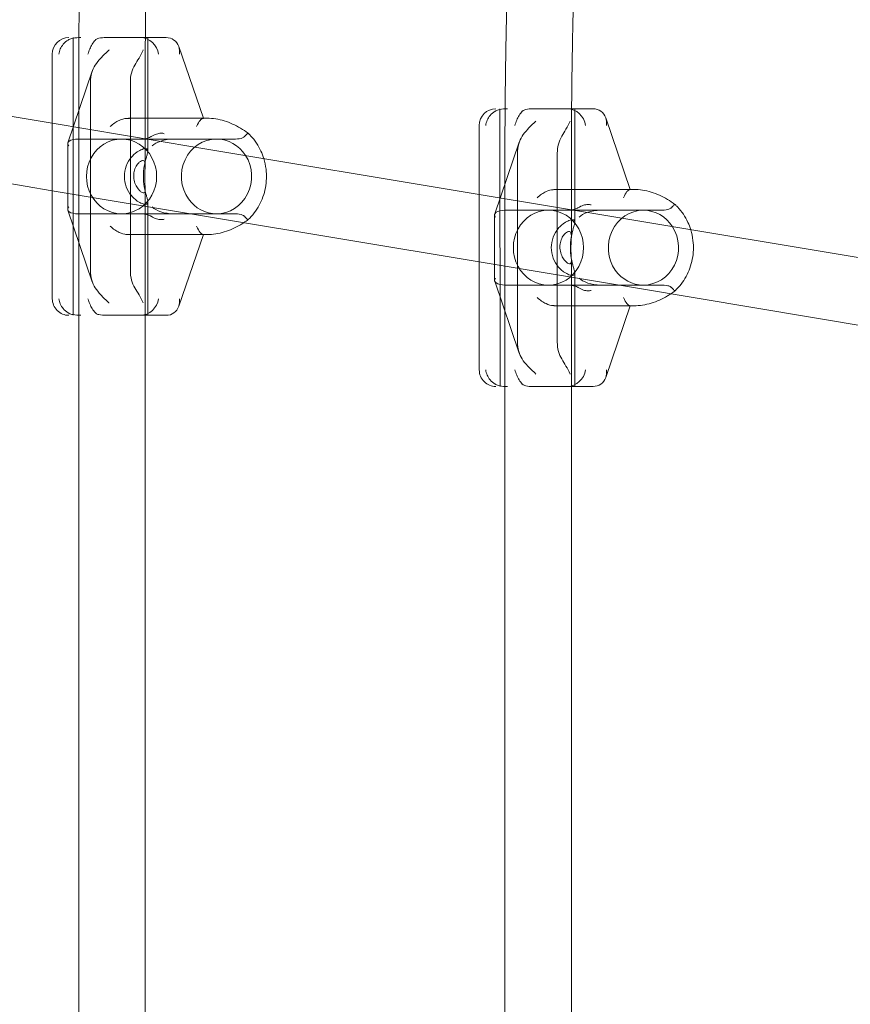
# Model space of a CAD drawing. Units: millimetres. Extents: x 0 to 9172, y -3550 to 3033.
# Drawn here: x 1894 to 2094, y 0 to 237 of the extents above; entities that cross this region are included whole.
import ezdxf

# ---------------------------------------------------------------- set-up
doc = ezdxf.new("R2010")
doc.units = ezdxf.units.MM
doc.header["$MEASUREMENT"] = 0

msp = doc.modelspace()

# ---------------------------------------------------------------- linework, layer by layer
at = {"color": 0, "linetype": 'Continuous', "lineweight": 0}
for p, q in [((1907.01, 165.82), (1907.01, 232.67)), ((1914.99, 232.67), (1918.56, 232.67)), ((1918.56, 232.67), (1919.09, 232.67)), ((1919.71, 232.67), (1919.09, 232.67)), ((1929.42, 232.67), (1919.71, 232.67)), ((1925.01, 205.43), (1925.01, 232.67)), ((1938.37, 213.24), (1932.46, 230.5)), ((1902.01, 169.82), (1902.01, 228.67)), ((1902.01, 212.04), (1833.53, 223.46)), ((1905.74, 207.35), (1911.64, 224.61)), ((1911.22, 176.48), (1911.22, 222.02)), ((1920.8, 222.02), (1920.8, 176.48)), ((1908.36, 165.82), (1908.36, 219.19)), ((1924.36, 201.87), (1924.36, 219.19)), ((2009.8, 148.69), (2009.79, 215.54)), ((2017.77, 215.54), (2021.87, 215.54)), ((2032.21, 215.54), (2021.87, 215.54)), ((2027.79, 188.29), (2027.79, 215.54)), ((2041.15, 196.11), (2035.24, 213.37)), ((1936.31, 206.32), (1902.01, 212.04)), ((1920.95, 213.25), (1922.32, 213.25)), ((1937.89, 213.25), (1922.32, 213.25)), ((1937.89, 213.25), (1938.36, 213.25)), ((1938.36, 213.25), (1939.26, 213.25)), ((2004.8, 152.68), (2004.79, 211.54)), ((1902.01, 195.82), (1837.33, 206.6)), ((1905.71, 207.16), (1905.71, 191.34)), ((1918.67, 208.25), (1908.34, 208.25)), ((1918.67, 208.25), (1922.77, 208.25)), ((1918.67, 208.25), (1931.2, 208.25)), ((1931.2, 208.25), (1941.54, 208.25)), ((2004.79, 194.91), (1936.31, 206.32)), ((1945.64, 208.25), (1941.54, 208.25)), ((2008.52, 190.21), (2014.42, 207.48)), ((2014.01, 159.34), (2014, 204.88)), ((2023.58, 204.88), (2023.58, 159.34)), ((2010.97, 148.69), (2010.97, 202.08)), ((2026.97, 184.76), (2026.97, 202.08)), ((1940.11, 189.47), (1902.01, 195.82)), ((1924.36, 165.82), (1924.36, 196.2)), ((2039.09, 189.19), (2004.79, 194.91)), ((2023.73, 196.11), (2025.1, 196.11)), ((2040.68, 196.11), (2025.1, 196.11)), ((2040.68, 196.11), (2041.14, 196.11)), ((2041.14, 196.11), (2042.04, 196.11)), ((1925.01, 165.82), (1925.01, 193.07)), ((1911.64, 173.88), (1905.74, 191.14)), ((1908.34, 190.25), (1918.68, 190.25)), ((1922.77, 190.25), (1918.68, 190.25)), ((1918.68, 190.25), (1931.2, 190.25)), ((1938.04, 190.25), (1931.2, 190.25)), ((1941.54, 190.25), (1938.04, 190.25)), ((1941.54, 190.25), (1945.64, 190.25)), ((2008.49, 190.02), (2008.49, 174.2)), ((2021.46, 191.11), (2011.12, 191.11)), ((2021.46, 191.11), (2025.55, 191.11)), ((2021.46, 191.11), (2033.98, 191.11)), ((2033.98, 191.11), (2044.32, 191.11)), ((2048.42, 191.11), (2044.32, 191.11)), ((2004.79, 178.69), (1940.11, 189.47)), ((2107.58, 177.77), (2039.09, 189.19)), ((1920.95, 185.25), (1922.32, 185.25)), ((1922.32, 185.25), (1937.9, 185.25)), ((1932.46, 167.99), (1938.37, 185.25)), ((1937.9, 185.25), (1938.36, 185.25)), ((1938.36, 185.25), (1939.26, 185.25)), ((2042.89, 172.33), (2004.79, 178.69)), ((2026.97, 148.69), (2026.97, 179.09)), ((2027.8, 148.69), (2027.79, 175.93)), ((2014.43, 156.75), (2008.52, 174.01)), ((2011.12, 173.11), (2021.46, 173.11)), ((2025.55, 173.11), (2021.46, 173.11)), ((2021.46, 173.11), (2033.99, 173.11)), ((2040.83, 173.11), (2033.99, 173.11)), ((2044.32, 173.11), (2040.83, 173.11)), ((2044.32, 173.11), (2048.42, 173.11)), ((2107.58, 161.55), (2042.89, 172.33)), ((2023.73, 168.11), (2025.1, 168.11)), ((2025.1, 168.11), (2040.68, 168.11)), ((2035.24, 150.86), (2041.15, 168.12)), ((2040.68, 168.11), (2041.15, 168.11)), ((2041.15, 168.11), (2042.05, 168.11)), ((1908.38, -165.89), (1908.36, 165.82)), ((1918.52, 165.82), (1915, 165.82)), ((1919.09, 165.82), (1918.52, 165.82)), ((1919.09, 165.82), (1919.66, 165.82)), ((1919.66, 165.82), (1929.43, 165.82)), ((1924.38, -165.89), (1924.36, 165.82)), ((2010.99, -148.74), (2010.97, 148.69)), ((2021.87, 148.69), (2017.78, 148.69)), ((2021.87, 148.69), (2032.21, 148.69)), ((2026.99, -148.74), (2026.97, 148.69))]:
    msp.add_line(p, q, dxfattribs=at)
for centre, start, end in [((1906.01, 228.67), 90.0031, 180.0031), ((2008.79, 211.54), 90.0031, 180.0031), ((1906.01, 169.82), 180.0031, 270.0031), ((2008.8, 152.69), 180.0031, 270.0031)]:
    msp.add_arc(centre, 4, start, end, dxfattribs=at)
at = {"color": 0, "linetype": 'Continuous', "lineweight": 0, "extrusion": (0, 0, -1)}
for centre, major_axis, ratio, start_param, end_param in [((1923.84, 228.67), (2.44, -3.41), 0.853279, -2.593876, -1.02308), ((2026.62, 211.54), (2.44, -3.41), 0.853279, -2.593876, -1.02308), ((1918.67, 199.25), (0, 9), 0.939693, 0, 3.141593), ((1929.83, 206.59), (-3.99, -0.66), 0.380275, 0.412215, 1.983011), ((1941.54, 199.25), (0, 9), 0.939693, -2.214474, 0), ((1941.54, 199.25), (0, 9), 0.939693, 0, 0.977086), ((1941.54, 199.25), (0, -9), 0.939693, -2.164507, 0), ((1941.54, 199.25), (0, -9), 0.939693, 0, 0.927119), ((1929.84, 191.9), (-3.99, 0.66), 0.380275, -1.983011, -0.412215), ((2021.46, 182.11), (0, 9), 0.939693, 0, 3.141593), ((2032.62, 189.46), (-3.99, -0.66), 0.380275, 0.412215, 1.983011), ((2044.32, 182.11), (0, 9), 0.939693, -2.214474, 0), ((2044.32, 182.11), (0, 9), 0.939693, 0, 0.977086), ((2044.32, 182.11), (0, -9), 0.939693, -2.164507, 0), ((2044.32, 182.11), (0, -9), 0.939693, 0, 0.927119), ((2032.62, 174.77), (-3.99, 0.66), 0.380275, -1.983011, -0.412215), ((1923.84, 169.82), (2.44, 3.41), 0.853279, 1.02308, 2.593876), ((2026.62, 152.69), (2.44, 3.41), 0.853279, 1.02308, 2.593876)]:
    msp.add_ellipse(centre, major_axis=major_axis, ratio=ratio, start_param=start_param, end_param=end_param, dxfattribs=at)
at = {"color": 0, "linetype": 'Continuous', "lineweight": 0}
for centre, major_axis, ratio, start_param, end_param in [((1928.86, 228.67), (2.44, 3.41), 0.853279, -0.547716, 0.547716), ((1928.86, 228.67), (2.44, 3.41), 0.853279, -1.02308, -0.547716), ((2031.64, 211.54), (2.44, 3.41), 0.853279, -0.547716, 0.547716), ((2031.64, 211.54), (2.44, 3.41), 0.853279, -1.02308, -0.547716), ((1909.71, 206.59), (-3.99, 0.66), 0.380275, -1.158582, 0.412215), ((1918.67, 199.25), (0, 9), 0.939693, 0, 3.141593), ((1909.71, 191.9), (-3.99, -0.66), 0.380275, -0.412215, 1.158582), ((2012.49, 189.45), (-3.99, 0.66), 0.380275, -1.158582, 0.412215), ((2021.46, 182.11), (0, 9), 0.939693, 0, 3.141593), ((2012.49, 174.77), (-3.99, -0.66), 0.380275, -0.412215, 1.158582), ((1928.86, 169.82), (2.44, -3.41), 0.853279, 0.547716, 1.02308), ((1928.86, 169.82), (2.44, -3.41), 0.853279, -0.547716, 0.547716), ((2031.64, 152.69), (2.44, -3.41), 0.853279, 0.547716, 1.02308), ((2031.64, 152.69), (2.44, -3.41), 0.853279, -0.547716, 0.547716)]:
    msp.add_ellipse(centre, major_axis=major_axis, ratio=ratio, start_param=start_param, end_param=end_param, dxfattribs=at)
for points, knots in [([(1908.41, 232.67), (1908.46, 240.19), (1908.55, 247.71), (1908.91, 267.25), (1909.24, 279.26), (1910.13, 303.28), (1910.68, 315.28), (1912.01, 339.27), (1912.79, 351.26), (1914.56, 375.22), (1915.55, 387.19), (1916.66, 399.15)], [1.57809085, 1.57809085, 1.57809085, 1.57809085, 1.59038125, 1.59038125, 1.61001652, 1.61001652, 1.62965179, 1.62965179, 1.64928706, 1.64928706, 1.66892233, 1.66892233, 1.66892233, 1.66892233]), ([(1924.41, 232.67), (1924.46, 240.1), (1924.55, 247.52), (1924.91, 266.86), (1925.24, 278.77), (1926.12, 302.59), (1926.66, 314.49), (1927.98, 338.29), (1928.75, 350.18), (1930.51, 373.94), (1931.49, 385.81), (1932.59, 397.67)], [1.57815149, 1.57815149, 1.57815149, 1.57815149, 1.59038125, 1.59038125, 1.61001652, 1.61001652, 1.62965179, 1.62965179, 1.64928706, 1.64928706, 1.66892233, 1.66892233, 1.66892233, 1.66892233]), ([(2011.02, 215.54), (2011.08, 221.94), (2011.17, 228.34), (2011.53, 245.62), (2011.87, 256.5), (2012.77, 278.24), (2013.34, 289.11), (2014.69, 310.84), (2015.48, 321.69), (2017.29, 343.37), (2018.3, 354.21), (2019.43, 365.02)], [1.5798564, 1.5798564, 1.5798564, 1.5798564, 1.5928551, 1.5928551, 1.6149641, 1.6149641, 1.6370732, 1.6370732, 1.6591823, 1.6591823, 1.6812913, 1.6812913, 1.6812913, 1.6812913]), ([(2027.03, 215.54), (2027.08, 221.83), (2027.17, 228.12), (2027.52, 245.17), (2027.86, 255.94), (2028.75, 277.47), (2029.31, 288.23), (2030.65, 309.73), (2031.44, 320.47), (2033.22, 341.94), (2034.23, 352.66), (2035.34, 363.36)], [1.57995, 1.57995, 1.57995, 1.57995, 1.5928551, 1.5928551, 1.6149641, 1.6149641, 1.6370732, 1.6370732, 1.6591823, 1.6591823, 1.6812913, 1.6812913, 1.6812913, 1.6812913]), ([(1908.84, 232.67), (1908.25, 232.67), (1907.53, 232.64), (1906.61, 232.44), (1906.25, 232.32), (1905.92, 232.15), (1905.86, 232.11), (1905.81, 232.08)], [2.1984082, 2.1984082, 2.1984082, 2.1984082, 2.3867248, 2.3867248, 2.4819663, 2.4819663, 2.500677, 2.500677, 2.500677, 2.500677]), ([(1912.37, 232.08), (1912.4, 232.11), (1912.44, 232.15), (1912.65, 232.32), (1912.93, 232.44), (1913.71, 232.64), (1914.4, 232.67), (1914.99, 232.67)], [1.0781869, 1.0781869, 1.0781869, 1.0781869, 1.0968976, 1.0968976, 1.1921391, 1.1921391, 1.3804557, 1.3804557, 1.3804557, 1.3804557]), ([(1905.81, 232.08), (1905.37, 231.81), (1904.97, 231.47), (1904.35, 230.71), (1904.11, 230.33), (1903.75, 229.52), (1903.63, 229.1), (1903.56, 228.68), (1903.56, 228.68), (1903.56, 228.67)], [-0.4259182, -0.4259182, -0.4259182, -0.4259182, -0.2675074, -0.2675074, -0.1321064, -0.1321064, 0, 0, 0.0009408, 0.0009408, 0.0009408, 0.0009408]), ([(1910.6, 228.67), (1910.6, 228.68), (1910.6, 228.68), (1910.72, 229.1), (1910.87, 229.52), (1911.22, 230.33), (1911.41, 230.71), (1911.86, 231.47), (1912.12, 231.81), (1912.37, 232.08)], [-0.4265038, -0.4265038, -0.4265038, -0.4265038, -0.4255638, -0.4255638, -0.2935673, -0.2935673, -0.158279, -0.158279, 0, 0, 0, 0]), ([(1915.67, 229.68), (1915.66, 229.68), (1915.66, 229.67), (1914.93, 229), (1914.26, 228.36), (1913.14, 227.16), (1912.68, 226.6), (1912.33, 226.05)], [-0.4099973, -0.4099973, -0.4099973, -0.4099973, -0.4088103, -0.4088103, -0.1966492, -0.1966492, 0, 0, 0, 0]), ([(1923.87, 229.68), (1923.87, 229.68), (1923.87, 229.67), (1923.6, 229), (1923.25, 228.36), (1922.55, 227.16), (1922.2, 226.6), (1921.87, 226.05)], [-0.0018264, -0.0018264, -0.0018264, -0.0018264, 0, 0, 0.326436, 0.326436, 0.6290051, 0.6290051, 0.6290051, 0.6290051]), ([(1911.22, 222.02), (1911.22, 222.73), (1911.32, 223.5), (1911.71, 224.89), (1911.99, 225.51), (1912.33, 226.05)], [-1.4299301, -1.4299301, -1.4299301, -1.4299301, -1.216901, -1.216901, -1.0255965, -1.0255965, -1.0255965, -1.0255965]), ([(1921.87, 226.05), (1921.54, 225.49), (1921.25, 224.83), (1920.88, 223.43), (1920.8, 222.69), (1920.8, 222.02)], [-2.0071033, -2.0071033, -2.0071033, -2.0071033, -1.8057209, -1.8057209, -1.6025826, -1.6025826, -1.6025826, -1.6025826]), ([(2008.59, 214.95), (2008.15, 214.68), (2007.76, 214.33), (2007.13, 213.58), (2006.89, 213.19), (2006.53, 212.38), (2006.41, 211.97), (2006.35, 211.54), (2006.35, 211.54), (2006.35, 211.54)], [-0.4259182, -0.4259182, -0.4259182, -0.4259182, -0.2675074, -0.2675074, -0.1321064, -0.1321064, 0, 0, 0.0009408, 0.0009408, 0.0009408, 0.0009408]), ([(2011.62, 215.54), (2011.03, 215.54), (2010.31, 215.51), (2009.39, 215.3), (2009.03, 215.18), (2008.7, 215.01), (2008.64, 214.98), (2008.59, 214.95)], [2.1984082, 2.1984082, 2.1984082, 2.1984082, 2.3867248, 2.3867248, 2.4819663, 2.4819663, 2.500677, 2.500677, 2.500677, 2.500677]), ([(2013.38, 211.54), (2013.38, 211.54), (2013.38, 211.54), (2013.5, 211.97), (2013.65, 212.38), (2014, 213.19), (2014.19, 213.58), (2014.64, 214.33), (2014.9, 214.68), (2015.15, 214.95)], [-0.4265038, -0.4265038, -0.4265038, -0.4265038, -0.4255638, -0.4255638, -0.2935673, -0.2935673, -0.158279, -0.158279, 0, 0, 0, 0]), ([(2015.15, 214.95), (2015.18, 214.98), (2015.22, 215.01), (2015.43, 215.18), (2015.71, 215.3), (2016.49, 215.51), (2017.18, 215.54), (2017.77, 215.54)], [1.0781869, 1.0781869, 1.0781869, 1.0781869, 1.0968976, 1.0968976, 1.1921391, 1.1921391, 1.3804557, 1.3804557, 1.3804557, 1.3804557]), ([(1915.94, 211.24), (1915.94, 211.24), (1915.95, 211.25), (1916.68, 211.92), (1917.4, 212.4), (1918.73, 213.02), (1919.32, 213.17), (1919.85, 213.2)], [-0.4099973, -0.4099973, -0.4099973, -0.4099973, -0.4088103, -0.4088103, -0.1966492, -0.1966492, 0, 0, 0, 0]), ([(1920.95, 213.25), (1920.87, 213.25), (1920.79, 213.25), (1920.62, 213.24), (1920.54, 213.24), (1920.38, 213.23), (1920.29, 213.23), (1920.13, 213.22), (1920.05, 213.22), (1919.88, 213.2), (1919.8, 213.2), (1919.72, 213.19)], [0, 0, 0, 0, 0.01806773, 0.01806773, 0.03613546, 0.03613546, 0.05420319, 0.05420319, 0.07227092, 0.07227092, 0.09033866, 0.09033866, 0.09033866, 0.09033866]), ([(1922.32, 213.25), (1922.08, 213.25), (1921.72, 213.25), (1920.86, 213.24), (1920.37, 213.23), (1919.85, 213.2)], [-3.0323862, -3.0323862, -3.0323862, -3.0323862, -2.8193571, -2.8193571, -2.6280526, -2.6280526, -2.6280526, -2.6280526]), ([(1936.76, 211.24), (1936.76, 211.24), (1936.76, 211.25), (1937.03, 211.92), (1937.32, 212.4), (1937.82, 213.02), (1938.03, 213.17), (1938.18, 213.2)], [-0.0018264, -0.0018264, -0.0018264, -0.0018264, 0, 0, 0.3264357, 0.3264357, 0.6290043, 0.6290043, 0.6290043, 0.6290043]), ([(1938.37, 213.24), (1938.36, 213.24), (1938.36, 213.24), (1938.31, 213.25), (1938.14, 213.25), (1937.89, 213.25)], [-1.852242, -1.852242, -1.852242, -1.852242, -1.8146185, -1.8146185, -1.6015893, -1.6015893, -1.6015893, -1.6015893]), ([(1939.26, 213.25), (1939.96, 213.25), (1940.66, 213.19), (1942.04, 212.98), (1942.73, 212.82), (1944.09, 212.41), (1944.76, 212.16), (1946.07, 211.57), (1946.71, 211.24), (1947.95, 210.5), (1948.56, 210.09), (1949.14, 209.65)], [0, 0, 0, 0, 0.1530857, 0.1530857, 0.3061713, 0.3061713, 0.459257, 0.459257, 0.6123426, 0.6123426, 0.7654283, 0.7654283, 0.7654283, 0.7654283]), ([(2018.45, 212.54), (2018.44, 212.54), (2018.44, 212.54), (2017.71, 211.86), (2017.04, 211.23), (2015.92, 210.02), (2015.46, 209.46), (2015.11, 208.92)], [-0.4099973, -0.4099973, -0.4099973, -0.4099973, -0.4088103, -0.4088103, -0.1966492, -0.1966492, 0, 0, 0, 0]), ([(2026.65, 212.55), (2026.65, 212.54), (2026.65, 212.54), (2026.38, 211.86), (2026.04, 211.23), (2025.34, 210.02), (2024.99, 209.46), (2024.66, 208.92)], [-0.0018264, -0.0018264, -0.0018264, -0.0018264, 0, 0, 0.326436, 0.326436, 0.6290051, 0.6290051, 0.6290051, 0.6290051]), ([(1922.77, 208.25), (1923.36, 208.25), (1924.08, 208.28), (1924.99, 208.48), (1925.36, 208.6), (1925.69, 208.77), (1925.74, 208.81), (1925.8, 208.84)], [0.4089763, 0.4089763, 0.4089763, 0.4089763, 0.5972929, 0.5972929, 0.6925343, 0.6925343, 0.711245, 0.711245, 0.711245, 0.711245]), ([(1928.97, 209.53), (1928.97, 209.53), (1928.97, 209.53), (1928.73, 209.62), (1928.45, 209.66), (1927.82, 209.63), (1927.47, 209.57), (1926.68, 209.31), (1926.23, 209.11), (1925.8, 208.84)], [-0.0009408, -0.0009408, -0.0009408, -0.0009408, 0, 0, 0.1321064, 0.1321064, 0.2675074, 0.2675074, 0.4259182, 0.4259182, 0.4259182, 0.4259182]), ([(1948.26, 208.84), (1948.23, 208.81), (1948.19, 208.77), (1947.98, 208.6), (1947.7, 208.48), (1946.92, 208.28), (1946.23, 208.25), (1945.64, 208.25)], [1.0781869, 1.0781869, 1.0781869, 1.0781869, 1.0968976, 1.0968976, 1.1921391, 1.1921391, 1.3804557, 1.3804557, 1.3804557, 1.3804557]), ([(1948.26, 208.84), (1948.51, 209.11), (1948.72, 209.32), (1949, 209.57), (1949.08, 209.64), (1949.13, 209.65), (1949.14, 209.65), (1949.14, 209.65)], [0, 0, 0, 0, 0.158279, 0.158279, 0.2935673, 0.2935673, 0.3270569, 0.3270569, 0.3270569, 0.3270569]), ([(1949.14, 209.65), (1949.15, 209.64), (1949.14, 209.6), (1949.1, 209.53), (1949.1, 209.53), (1949.1, 209.53)], [0.32705693, 0.32705693, 0.32705693, 0.32705693, 0.42556381, 0.42556381, 0.42650382, 0.42650382, 0.42650382, 0.42650382]), ([(1952.92, 203.55), (1952.73, 204.16), (1952.51, 204.75), (1951.62, 206.68), (1950.78, 207.94), (1949.56, 209.24), (1949.36, 209.45), (1949.14, 209.65)], [1.888659, 1.888659, 1.888659, 1.888659, 2.0269382, 2.0269382, 2.3530796, 2.3530796, 2.4169784, 2.4169784, 2.4169784, 2.4169784]), ([(2014, 204.88), (2014, 205.59), (2014.1, 206.36), (2014.49, 207.75), (2014.77, 208.38), (2015.11, 208.92)], [-1.4299301, -1.4299301, -1.4299301, -1.4299301, -1.216901, -1.216901, -1.0255965, -1.0255965, -1.0255965, -1.0255965]), ([(2024.66, 208.92), (2024.32, 208.36), (2024.04, 207.69), (2023.67, 206.29), (2023.58, 205.56), (2023.58, 204.88)], [-2.0071033, -2.0071033, -2.0071033, -2.0071033, -1.8057209, -1.8057209, -1.6025826, -1.6025826, -1.6025826, -1.6025826]), ([(1919.36, 199.25), (1919.36, 198.42), (1919.51, 197.55), (1920.1, 195.93), (1920.55, 195.2), (1921.25, 194.37), (1921.5, 194.12), (1922, 193.68), (1922.25, 193.49), (1922.86, 193.07), (1923.27, 192.86), (1923.97, 192.6), (1924.26, 192.54), (1924.68, 192.54), (1924.84, 192.6), (1925.02, 192.86), (1925.03, 193.07), (1924.97, 193.49), (1924.92, 193.68), (1924.81, 194.12), (1924.73, 194.37), (1924.5, 195.2), (1924.3, 195.93), (1924.02, 197.55), (1923.94, 198.43), (1923.94, 200.07), (1924.02, 200.95), (1924.3, 202.56), (1924.5, 203.29), (1924.73, 204.12), (1924.8, 204.37), (1924.92, 204.82), (1924.97, 205.01), (1925.03, 205.42), (1925.02, 205.63), (1924.84, 205.9), (1924.68, 205.96), (1924.26, 205.96), (1923.96, 205.9), (1923.27, 205.63), (1922.86, 205.42), (1922.25, 205.01), (1922, 204.82), (1921.5, 204.37), (1921.25, 204.12), (1920.55, 203.29), (1920.1, 202.56), (1919.51, 200.95), (1919.36, 200.07), (1919.36, 199.25)], [0, 0, 0, 0, 0.246582, 0.246582, 0.493164, 0.493164, 0.601079, 0.601079, 0.708994, 0.708994, 0.894172, 0.894172, 1.07935, 1.07935, 1.264527, 1.264527, 1.449705, 1.449705, 1.55762, 1.55762, 1.665535, 1.665535, 1.912117, 1.912117, 2.158699, 2.158699, 2.405281, 2.405281, 2.651863, 2.651863, 2.759778, 2.759778, 2.867693, 2.867693, 3.052871, 3.052871, 3.238049, 3.238049, 3.423226, 3.423226, 3.608404, 3.608404, 3.716319, 3.716319, 3.824234, 3.824234, 4.070816, 4.070816, 4.317398, 4.317398, 4.317398, 4.317398]), ([(1924.26, 198.97), (1924.26, 198.52), (1924.28, 198.03), (1924.32, 197.14), (1924.35, 196.73), (1924.37, 196.13), (1924.36, 195.86), (1924.3, 195.55), (1924.25, 195.44), (1924.09, 195.31), (1923.99, 195.29), (1923.76, 195.33), (1923.62, 195.39), (1923.3, 195.6), (1923.12, 195.75), (1922.76, 196.13), (1922.52, 196.44), (1922.13, 197.1), (1921.94, 197.52), (1921.68, 198.45), (1921.61, 198.95), (1921.61, 199.86), (1921.68, 200.34), (1921.94, 201.24), (1922.13, 201.64), (1922.52, 202.24), (1922.76, 202.51), (1923.12, 202.82), (1923.3, 202.94), (1923.62, 203.07), (1923.77, 203.09), (1923.99, 203.05), (1924.1, 202.99), (1924.25, 202.78), (1924.3, 202.63), (1924.36, 202.24), (1924.37, 201.93), (1924.35, 201.28), (1924.32, 200.85), (1924.28, 199.93), (1924.26, 199.43), (1924.26, 198.97)], [0, 0, 0, 0, 0.135316, 0.135316, 0.270632, 0.270632, 0.387179, 0.387179, 0.48584, 0.48584, 0.584501, 0.584501, 0.685551, 0.685551, 0.786601, 0.786601, 0.909177, 0.909177, 1.048471, 1.048471, 1.187766, 1.187766, 1.323082, 1.323082, 1.458398, 1.458398, 1.574946, 1.574946, 1.673607, 1.673607, 1.772267, 1.772267, 1.873317, 1.873317, 1.974367, 1.974367, 2.096943, 2.096943, 2.236238, 2.236238, 2.375533, 2.375533, 2.375533, 2.375533]), ([(1949.14, 188.85), (1950.21, 189.85), (1951.11, 191.02), (1952.52, 193.61), (1953.03, 195.03), (1953.59, 197.97), (1953.64, 199.5), (1953.36, 201.86), (1953.18, 202.72), (1952.92, 203.55)], [0.724715, 0.724715, 0.724715, 0.724715, 1.044212, 1.044212, 1.369366, 1.369366, 1.697969, 1.697969, 1.888659, 1.888659, 1.888659, 1.888659]), ([(2018.72, 194.11), (2018.73, 194.11), (2018.73, 194.11), (2019.46, 194.79), (2020.19, 195.27), (2021.51, 195.88), (2022.1, 196.03), (2022.63, 196.06)], [-0.4099973, -0.4099973, -0.4099973, -0.4099973, -0.4088103, -0.4088103, -0.1966492, -0.1966492, 0, 0, 0, 0]), ([(2023.73, 196.11), (2023.65, 196.11), (2023.57, 196.11), (2023.4, 196.11), (2023.32, 196.11), (2023.16, 196.1), (2023.07, 196.1), (2022.91, 196.09), (2022.83, 196.08), (2022.66, 196.07), (2022.58, 196.06), (2022.5, 196.05)], [0, 0, 0, 0, 0.01806773, 0.01806773, 0.03613546, 0.03613546, 0.05420319, 0.05420319, 0.07227092, 0.07227092, 0.09033866, 0.09033866, 0.09033866, 0.09033866]), ([(2025.1, 196.11), (2024.86, 196.11), (2024.5, 196.11), (2023.64, 196.1), (2023.15, 196.09), (2022.63, 196.06)], [-3.0323862, -3.0323862, -3.0323862, -3.0323862, -2.8193571, -2.8193571, -2.6280526, -2.6280526, -2.6280526, -2.6280526]), ([(2039.54, 194.11), (2039.54, 194.11), (2039.54, 194.11), (2039.81, 194.79), (2040.1, 195.27), (2040.6, 195.88), (2040.81, 196.03), (2040.96, 196.06)], [-0.0018264, -0.0018264, -0.0018264, -0.0018264, 0, 0, 0.3264357, 0.3264357, 0.6290043, 0.6290043, 0.6290043, 0.6290043]), ([(2041.15, 196.11), (2041.15, 196.11), (2041.14, 196.11), (2041.09, 196.11), (2040.92, 196.11), (2040.68, 196.11)], [-1.852242, -1.852242, -1.852242, -1.852242, -1.8146185, -1.8146185, -1.6015893, -1.6015893, -1.6015893, -1.6015893]), ([(2042.04, 196.11), (2042.74, 196.11), (2043.44, 196.06), (2044.82, 195.84), (2045.51, 195.68), (2046.87, 195.27), (2047.54, 195.02), (2048.85, 194.44), (2049.49, 194.1), (2050.74, 193.36), (2051.34, 192.95), (2051.92, 192.51)], [0, 0, 0, 0, 0.1530857, 0.1530857, 0.3061713, 0.3061713, 0.459257, 0.459257, 0.6123426, 0.6123426, 0.7654283, 0.7654283, 0.7654283, 0.7654283]), ([(2031.75, 192.39), (2031.75, 192.39), (2031.75, 192.39), (2031.51, 192.48), (2031.24, 192.52), (2030.61, 192.5), (2030.26, 192.43), (2029.46, 192.18), (2029.02, 191.97), (2028.58, 191.7)], [-0.0009408, -0.0009408, -0.0009408, -0.0009408, 0, 0, 0.1321064, 0.1321064, 0.2675074, 0.2675074, 0.4259182, 0.4259182, 0.4259182, 0.4259182]), ([(2051.04, 191.71), (2051.29, 191.97), (2051.5, 192.18), (2051.78, 192.44), (2051.87, 192.5), (2051.91, 192.52), (2051.92, 192.52), (2051.93, 192.51)], [0, 0, 0, 0, 0.158279, 0.158279, 0.2935673, 0.2935673, 0.3270569, 0.3270569, 0.3270569, 0.3270569]), ([(2051.93, 192.51), (2051.94, 192.5), (2051.92, 192.46), (2051.88, 192.4), (2051.88, 192.39), (2051.88, 192.39)], [0.32705693, 0.32705693, 0.32705693, 0.32705693, 0.42556381, 0.42556381, 0.42650382, 0.42650382, 0.42650382, 0.42650382]), ([(2055.7, 186.42), (2055.51, 187.03), (2055.29, 187.62), (2054.4, 189.55), (2053.56, 190.8), (2052.34, 192.11), (2052.14, 192.31), (2051.93, 192.51)], [1.888659, 1.888659, 1.888659, 1.888659, 2.0269382, 2.0269382, 2.3530796, 2.3530796, 2.4169784, 2.4169784, 2.4169784, 2.4169784]), ([(1925.8, 189.66), (1925.74, 189.69), (1925.69, 189.72), (1925.36, 189.89), (1924.99, 190.01), (1924.08, 190.21), (1923.36, 190.25), (1922.77, 190.25)], [2.8676189, 2.8676189, 2.8676189, 2.8676189, 2.8863295, 2.8863295, 2.981571, 2.981571, 3.1698876, 3.1698876, 3.1698876, 3.1698876]), ([(1928.97, 188.97), (1928.97, 188.97), (1928.97, 188.97), (1928.73, 188.88), (1928.45, 188.84), (1927.82, 188.86), (1927.48, 188.92), (1926.68, 189.18), (1926.24, 189.39), (1925.8, 189.66)], [-0.4265038, -0.4265038, -0.4265038, -0.4265038, -0.4255638, -0.4255638, -0.2935673, -0.2935673, -0.158279, -0.158279, 0, 0, 0, 0]), ([(1945.64, 190.25), (1946.23, 190.25), (1946.92, 190.22), (1947.7, 190.01), (1947.98, 189.89), (1948.19, 189.72), (1948.23, 189.69), (1948.26, 189.66)], [2.1984082, 2.1984082, 2.1984082, 2.1984082, 2.3867248, 2.3867248, 2.4819663, 2.4819663, 2.500677, 2.500677, 2.500677, 2.500677]), ([(1948.26, 189.66), (1948.51, 189.39), (1948.72, 189.18), (1949, 188.93), (1949.09, 188.86), (1949.16, 188.84), (1949.16, 188.88), (1949.1, 188.97), (1949.1, 188.97), (1949.1, 188.97)], [-0.4259182, -0.4259182, -0.4259182, -0.4259182, -0.2675074, -0.2675074, -0.1321064, -0.1321064, 0, 0, 0.0009408, 0.0009408, 0.0009408, 0.0009408]), ([(2025.55, 191.11), (2026.14, 191.11), (2026.86, 191.14), (2027.78, 191.35), (2028.14, 191.47), (2028.47, 191.64), (2028.53, 191.67), (2028.58, 191.7)], [0.4089763, 0.4089763, 0.4089763, 0.4089763, 0.5972929, 0.5972929, 0.6925343, 0.6925343, 0.711245, 0.711245, 0.711245, 0.711245]), ([(2051.04, 191.71), (2051.01, 191.67), (2050.97, 191.64), (2050.76, 191.47), (2050.48, 191.35), (2049.7, 191.15), (2049.01, 191.11), (2048.42, 191.11)], [1.0781869, 1.0781869, 1.0781869, 1.0781869, 1.0968976, 1.0968976, 1.1921391, 1.1921391, 1.3804557, 1.3804557, 1.3804557, 1.3804557]), ([(1915.94, 187.25), (1915.94, 187.25), (1915.95, 187.25), (1916.68, 186.57), (1917.41, 186.09), (1918.73, 185.48), (1919.32, 185.33), (1919.85, 185.3)], [-0.0018264, -0.0018264, -0.0018264, -0.0018264, 0, 0, 0.3264359, 0.3264359, 0.629005, 0.629005, 0.629005, 0.629005]), ([(1936.76, 187.25), (1936.76, 187.25), (1936.76, 187.25), (1937.03, 186.57), (1937.32, 186.09), (1937.82, 185.48), (1938.03, 185.33), (1938.18, 185.3)], [-0.4099974, -0.4099974, -0.4099974, -0.4099974, -0.4088103, -0.4088103, -0.1966492, -0.1966492, 0, 0, 0, 0]), ([(1948.13, 188.13), (1947.87, 187.96), (1947.6, 187.79), (1946.71, 187.26), (1946.07, 186.92), (1944.76, 186.34), (1944.09, 186.09), (1942.73, 185.68), (1942.04, 185.52), (1940.66, 185.3), (1939.96, 185.25), (1939.26, 185.25)], [-0.6787692, -0.6787692, -0.6787692, -0.6787692, -0.6123426, -0.6123426, -0.459257, -0.459257, -0.3061713, -0.3061713, -0.1530857, -0.1530857, 0, 0, 0, 0]), ([(2022.14, 182.11), (2022.14, 181.29), (2022.29, 180.41), (2022.89, 178.8), (2023.33, 178.07), (2024.03, 177.24), (2024.28, 176.99), (2024.78, 176.54), (2025.03, 176.35), (2025.65, 175.94), (2026.05, 175.73), (2026.75, 175.46), (2027.04, 175.4), (2027.46, 175.4), (2027.63, 175.46), (2027.8, 175.73), (2027.81, 175.94), (2027.75, 176.35), (2027.7, 176.54), (2027.59, 176.99), (2027.51, 177.24), (2027.28, 178.07), (2027.09, 178.8), (2026.81, 180.41), (2026.73, 181.29), (2026.73, 182.93), (2026.81, 183.81), (2027.09, 185.42), (2027.28, 186.16), (2027.51, 186.99), (2027.59, 187.24), (2027.7, 187.68), (2027.75, 187.87), (2027.81, 188.29), (2027.8, 188.5), (2027.63, 188.76), (2027.46, 188.82), (2027.04, 188.82), (2026.75, 188.76), (2026.05, 188.5), (2025.65, 188.29), (2025.03, 187.87), (2024.78, 187.68), (2024.28, 187.24), (2024.03, 186.99), (2023.33, 186.16), (2022.89, 185.42), (2022.29, 183.81), (2022.14, 182.93), (2022.14, 182.11)], [0, 0, 0, 0, 0.246582, 0.246582, 0.493164, 0.493164, 0.601079, 0.601079, 0.708994, 0.708994, 0.894172, 0.894172, 1.07935, 1.07935, 1.264527, 1.264527, 1.449705, 1.449705, 1.55762, 1.55762, 1.665535, 1.665535, 1.912117, 1.912117, 2.158699, 2.158699, 2.405281, 2.405281, 2.651863, 2.651863, 2.759778, 2.759778, 2.867693, 2.867693, 3.052871, 3.052871, 3.238049, 3.238049, 3.423226, 3.423226, 3.608404, 3.608404, 3.716319, 3.716319, 3.824234, 3.824234, 4.070816, 4.070816, 4.317398, 4.317398, 4.317398, 4.317398]), ([(1919.72, 185.3), (1919.8, 185.3), (1919.88, 185.29), (1920.05, 185.28), (1920.13, 185.27), (1920.29, 185.26), (1920.38, 185.26), (1920.54, 185.25), (1920.62, 185.25), (1920.79, 185.25), (1920.87, 185.25), (1920.95, 185.25)], [-0.09033865, -0.09033865, -0.09033865, -0.09033865, -0.07227092, -0.07227092, -0.05420319, -0.05420319, -0.03613546, -0.03613546, -0.01806773, -0.01806773, 0, 0, 0, 0]), ([(1919.85, 185.3), (1920.37, 185.27), (1920.86, 185.25), (1921.72, 185.25), (1922.08, 185.25), (1922.32, 185.25)], [-0.4043336, -0.4043336, -0.4043336, -0.4043336, -0.2130292, -0.2130292, 0, 0, 0, 0]), ([(1937.9, 185.25), (1938.14, 185.25), (1938.31, 185.25), (1938.36, 185.25), (1938.37, 185.25), (1938.37, 185.25)], [-1.4299301, -1.4299301, -1.4299301, -1.4299301, -1.216901, -1.216901, -1.1792775, -1.1792775, -1.1792775, -1.1792775]), ([(2026.87, 181.86), (2026.87, 181.41), (2026.89, 180.93), (2026.93, 180.04), (2026.96, 179.63), (2026.97, 179.03), (2026.97, 178.76), (2026.9, 178.45), (2026.85, 178.33), (2026.7, 178.2), (2026.6, 178.19), (2026.37, 178.22), (2026.23, 178.28), (2025.9, 178.5), (2025.73, 178.65), (2025.36, 179.03), (2025.13, 179.34), (2024.74, 179.99), (2024.55, 180.42), (2024.29, 181.34), (2024.22, 181.84), (2024.22, 182.76), (2024.29, 183.24), (2024.54, 184.13), (2024.74, 184.54), (2025.13, 185.14), (2025.37, 185.41), (2025.73, 185.72), (2025.91, 185.83), (2026.23, 185.96), (2026.37, 185.98), (2026.6, 185.94), (2026.7, 185.88), (2026.85, 185.67), (2026.9, 185.52), (2026.97, 185.14), (2026.97, 184.83), (2026.96, 184.18), (2026.93, 183.75), (2026.89, 182.82), (2026.87, 182.33), (2026.87, 181.86)], [0, 0, 0, 0, 0.135316, 0.135316, 0.270632, 0.270632, 0.387179, 0.387179, 0.48584, 0.48584, 0.584501, 0.584501, 0.685551, 0.685551, 0.786601, 0.786601, 0.909177, 0.909177, 1.048471, 1.048471, 1.187766, 1.187766, 1.323082, 1.323082, 1.458398, 1.458398, 1.574946, 1.574946, 1.673607, 1.673607, 1.772267, 1.772267, 1.873317, 1.873317, 1.974367, 1.974367, 2.096943, 2.096943, 2.236238, 2.236238, 2.375533, 2.375533, 2.375533, 2.375533]), ([(2051.93, 171.72), (2052.99, 172.72), (2053.89, 173.89), (2055.3, 176.48), (2055.81, 177.89), (2056.37, 180.84), (2056.43, 182.36), (2056.14, 184.73), (2055.96, 185.59), (2055.7, 186.42)], [0.724715, 0.724715, 0.724715, 0.724715, 1.044212, 1.044212, 1.369366, 1.369366, 1.697969, 1.697969, 1.888659, 1.888659, 1.888659, 1.888659]), ([(1912.33, 172.44), (1911.99, 172.98), (1911.71, 173.61), (1911.32, 175), (1911.22, 175.77), (1911.22, 176.48)], [-0.4043336, -0.4043336, -0.4043336, -0.4043336, -0.2130292, -0.2130292, 0, 0, 0, 0]), ([(1920.8, 176.48), (1920.8, 175.77), (1920.9, 175), (1921.28, 173.61), (1921.55, 172.98), (1921.88, 172.44)], [-3.0302738, -3.0302738, -3.0302738, -3.0302738, -2.8172446, -2.8172446, -2.6259402, -2.6259402, -2.6259402, -2.6259402]), ([(2028.58, 172.52), (2028.53, 172.55), (2028.47, 172.59), (2028.14, 172.76), (2027.78, 172.88), (2026.86, 173.08), (2026.14, 173.11), (2025.55, 173.11)], [2.8676189, 2.8676189, 2.8676189, 2.8676189, 2.8863295, 2.8863295, 2.981571, 2.981571, 3.1698876, 3.1698876, 3.1698876, 3.1698876]), ([(2048.42, 173.11), (2049.01, 173.11), (2049.7, 173.08), (2050.48, 172.88), (2050.76, 172.76), (2050.98, 172.59), (2051.01, 172.56), (2051.04, 172.52)], [2.1984082, 2.1984082, 2.1984082, 2.1984082, 2.3867248, 2.3867248, 2.4819663, 2.4819663, 2.500677, 2.500677, 2.500677, 2.500677]), ([(1915.67, 168.81), (1915.67, 168.82), (1915.66, 168.82), (1914.93, 169.5), (1914.26, 170.13), (1913.14, 171.33), (1912.68, 171.9), (1912.33, 172.44)], [-0.0018264, -0.0018264, -0.0018264, -0.0018264, 0, 0, 0.3264359, 0.3264359, 0.629005, 0.629005, 0.629005, 0.629005]), ([(1923.87, 168.81), (1923.87, 168.82), (1923.87, 168.82), (1923.6, 169.5), (1923.26, 170.13), (1922.56, 171.33), (1922.21, 171.9), (1921.88, 172.44)], [-0.4099974, -0.4099974, -0.4099974, -0.4099974, -0.4088103, -0.4088103, -0.1966492, -0.1966492, 0, 0, 0, 0]), ([(2031.76, 171.83), (2031.75, 171.83), (2031.75, 171.83), (2031.51, 171.74), (2031.24, 171.7), (2030.61, 171.72), (2030.26, 171.79), (2029.46, 172.05), (2029.02, 172.25), (2028.58, 172.52)], [-0.4265038, -0.4265038, -0.4265038, -0.4265038, -0.4255638, -0.4255638, -0.2935673, -0.2935673, -0.158279, -0.158279, 0, 0, 0, 0]), ([(2050.92, 171), (2050.65, 170.82), (2050.38, 170.65), (2049.49, 170.12), (2048.85, 169.79), (2047.54, 169.2), (2046.87, 168.95), (2045.51, 168.54), (2044.83, 168.39), (2043.44, 168.17), (2042.74, 168.11), (2042.05, 168.11)], [-0.6787692, -0.6787692, -0.6787692, -0.6787692, -0.6123426, -0.6123426, -0.459257, -0.459257, -0.3061713, -0.3061713, -0.1530857, -0.1530857, 0, 0, 0, 0]), ([(2051.04, 172.52), (2051.29, 172.25), (2051.5, 172.05), (2051.78, 171.79), (2051.87, 171.73), (2051.94, 171.7), (2051.94, 171.74), (2051.89, 171.83), (2051.88, 171.83), (2051.88, 171.83)], [-0.4259182, -0.4259182, -0.4259182, -0.4259182, -0.2675074, -0.2675074, -0.1321064, -0.1321064, 0, 0, 0.0009408, 0.0009408, 0.0009408, 0.0009408]), ([(1903.57, 169.82), (1903.57, 169.82), (1903.57, 169.81), (1903.63, 169.39), (1903.75, 168.97), (1904.11, 168.17), (1904.35, 167.78), (1904.98, 167.03), (1905.37, 166.68), (1905.81, 166.41)], [-0.4265038, -0.4265038, -0.4265038, -0.4265038, -0.4255638, -0.4255638, -0.2935673, -0.2935673, -0.158279, -0.158279, 0, 0, 0, 0]), ([(1910.6, 169.82), (1910.6, 169.82), (1910.6, 169.81), (1910.72, 169.39), (1910.87, 168.97), (1911.22, 168.17), (1911.41, 167.78), (1911.86, 167.03), (1912.12, 166.68), (1912.37, 166.41)], [-0.0009408, -0.0009408, -0.0009408, -0.0009408, 0, 0, 0.1321064, 0.1321064, 0.2675074, 0.2675074, 0.4259182, 0.4259182, 0.4259182, 0.4259182]), ([(2018.72, 170.12), (2018.73, 170.11), (2018.73, 170.11), (2019.46, 169.44), (2020.19, 168.96), (2021.51, 168.34), (2022.1, 168.19), (2022.63, 168.16)], [-0.0018264, -0.0018264, -0.0018264, -0.0018264, 0, 0, 0.3264359, 0.3264359, 0.629005, 0.629005, 0.629005, 0.629005]), ([(2039.54, 170.12), (2039.54, 170.12), (2039.54, 170.11), (2039.81, 169.44), (2040.1, 168.96), (2040.6, 168.34), (2040.81, 168.19), (2040.97, 168.16)], [-0.4099974, -0.4099974, -0.4099974, -0.4099974, -0.4088103, -0.4088103, -0.1966492, -0.1966492, 0, 0, 0, 0]), ([(1905.81, 166.41), (1905.87, 166.38), (1905.92, 166.35), (1906.25, 166.17), (1906.62, 166.05), (1907.53, 165.85), (1908.25, 165.82), (1908.84, 165.82)], [2.8676189, 2.8676189, 2.8676189, 2.8676189, 2.8863295, 2.8863295, 2.981571, 2.981571, 3.1698876, 3.1698876, 3.1698876, 3.1698876]), ([(1915, 165.82), (1914.41, 165.82), (1913.71, 165.85), (1912.93, 166.06), (1912.65, 166.17), (1912.44, 166.35), (1912.4, 166.38), (1912.37, 166.41)], [0.4089763, 0.4089763, 0.4089763, 0.4089763, 0.5972929, 0.5972929, 0.6925343, 0.6925343, 0.711245, 0.711245, 0.711245, 0.711245]), ([(2022.5, 168.17), (2022.58, 168.16), (2022.67, 168.16), (2022.83, 168.14), (2022.91, 168.14), (2023.08, 168.13), (2023.16, 168.12), (2023.32, 168.12), (2023.41, 168.12), (2023.57, 168.11), (2023.65, 168.11), (2023.73, 168.11)], [-0.09033865, -0.09033865, -0.09033865, -0.09033865, -0.07227092, -0.07227092, -0.05420319, -0.05420319, -0.03613546, -0.03613546, -0.01806773, -0.01806773, 0, 0, 0, 0]), ([(2022.63, 168.16), (2023.15, 168.13), (2023.64, 168.12), (2024.5, 168.11), (2024.86, 168.11), (2025.1, 168.11)], [-0.4043336, -0.4043336, -0.4043336, -0.4043336, -0.2130292, -0.2130292, 0, 0, 0, 0]), ([(2040.68, 168.11), (2040.92, 168.11), (2041.09, 168.11), (2041.14, 168.12), (2041.15, 168.12), (2041.15, 168.12)], [-1.4299301, -1.4299301, -1.4299301, -1.4299301, -1.216901, -1.216901, -1.1792775, -1.1792775, -1.1792775, -1.1792775]), ([(2015.12, 155.31), (2014.77, 155.85), (2014.49, 156.47), (2014.1, 157.86), (2014.01, 158.63), (2014.01, 159.34)], [-0.4043336, -0.4043336, -0.4043336, -0.4043336, -0.2130292, -0.2130292, 0, 0, 0, 0]), ([(2023.58, 159.34), (2023.58, 158.63), (2023.68, 157.86), (2024.06, 156.47), (2024.33, 155.85), (2024.66, 155.31)], [-3.0302738, -3.0302738, -3.0302738, -3.0302738, -2.8172446, -2.8172446, -2.6259402, -2.6259402, -2.6259402, -2.6259402]), ([(2018.45, 151.68), (2018.45, 151.68), (2018.44, 151.69), (2017.71, 152.36), (2017.04, 153), (2015.92, 154.2), (2015.47, 154.76), (2015.12, 155.31)], [-0.0018264, -0.0018264, -0.0018264, -0.0018264, 0, 0, 0.3264359, 0.3264359, 0.629005, 0.629005, 0.629005, 0.629005]), ([(2026.66, 151.68), (2026.65, 151.68), (2026.65, 151.69), (2026.38, 152.36), (2026.04, 153), (2025.34, 154.2), (2024.99, 154.76), (2024.66, 155.31)], [-0.4099974, -0.4099974, -0.4099974, -0.4099974, -0.4088103, -0.4088103, -0.1966492, -0.1966492, 0, 0, 0, 0]), ([(2006.35, 152.68), (2006.35, 152.68), (2006.35, 152.68), (2006.41, 152.26), (2006.53, 151.84), (2006.9, 151.03), (2007.14, 150.65), (2007.76, 149.89), (2008.16, 149.54), (2008.59, 149.28)], [-0.4265038, -0.4265038, -0.4265038, -0.4265038, -0.4255638, -0.4255638, -0.2935673, -0.2935673, -0.158279, -0.158279, 0, 0, 0, 0]), ([(2013.38, 152.69), (2013.38, 152.68), (2013.38, 152.68), (2013.51, 152.26), (2013.66, 151.84), (2014, 151.03), (2014.2, 150.65), (2014.65, 149.89), (2014.9, 149.55), (2015.15, 149.28)], [-0.0009408, -0.0009408, -0.0009408, -0.0009408, 0, 0, 0.1321064, 0.1321064, 0.2675074, 0.2675074, 0.4259182, 0.4259182, 0.4259182, 0.4259182]), ([(2008.59, 149.28), (2008.65, 149.24), (2008.7, 149.21), (2009.04, 149.04), (2009.4, 148.92), (2010.31, 148.72), (2011.03, 148.69), (2011.62, 148.69)], [2.8676189, 2.8676189, 2.8676189, 2.8676189, 2.8863295, 2.8863295, 2.981571, 2.981571, 3.1698876, 3.1698876, 3.1698876, 3.1698876]), ([(2017.78, 148.69), (2017.19, 148.69), (2016.49, 148.72), (2015.72, 148.92), (2015.43, 149.04), (2015.22, 149.21), (2015.19, 149.24), (2015.15, 149.28)], [0.4089763, 0.4089763, 0.4089763, 0.4089763, 0.5972929, 0.5972929, 0.6925343, 0.6925343, 0.711245, 0.711245, 0.711245, 0.711245])]:
    msp.add_open_spline(points, degree=3, knots=knots, dxfattribs=at)
for points in [[(1908.36, 219.19), (1908.36, 223.68), (1908.38, 228.18), (1908.41, 232.67)], [(1924.36, 219.19), (1924.36, 223.68), (1924.38, 228.18), (1924.41, 232.67)], [(2010.97, 202.08), (2010.97, 206.57), (2010.99, 211.05), (2011.02, 215.54)], [(2026.97, 202.08), (2026.97, 206.57), (2026.99, 211.05), (2027.03, 215.54)], [(1938.18, 213.2), (1938.3, 213.22), (1938.37, 213.23), (1938.37, 213.24)], [(2040.96, 196.06), (2041.08, 196.09), (2041.15, 196.1), (2041.15, 196.11)], [(1949.14, 188.85), (1948.81, 188.6), (1948.48, 188.36), (1948.13, 188.13)], [(1938.37, 185.25), (1938.37, 185.26), (1938.3, 185.27), (1938.18, 185.3)], [(2051.93, 171.71), (2051.6, 171.46), (2051.26, 171.23), (2050.92, 171)], [(2041.15, 168.12), (2041.15, 168.13), (2041.09, 168.14), (2040.97, 168.16)]]:
    msp.add_open_spline(points, degree=3, dxfattribs=at)

doc.saveas('drawing.dxf')
